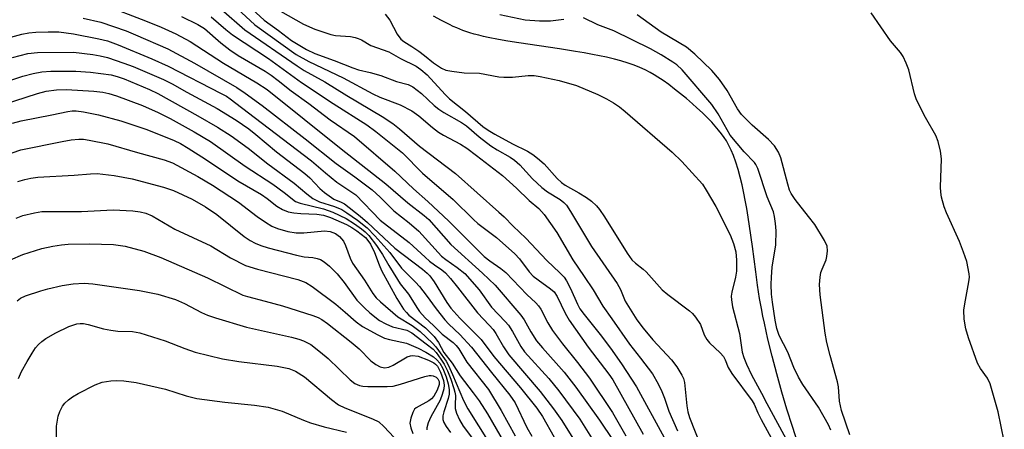
# Model space of a CAD drawing. Units: inches. Extents: x 1189773 to 1195773, y 573457 to 577458.
# Drawn here: x 1191229 to 1191459, y 573624 to 573720 of the extents above; entities that cross this region are included whole.
import ezdxf

# ---------------------------------------------------------------- set-up
doc = ezdxf.new("R2010")
doc.units = ezdxf.units.IN
doc.header["$MEASUREMENT"] = 0
doc.layers.add('HYDRO-Single Line Stream', color=4, linetype='Continuous')
doc.layers.add('Undefined', color=1, linetype='Continuous')

msp = doc.modelspace()

# ---------------------------------------------------------------- linework, layer by layer
at = {"layer": 'HYDRO-Single Line Stream'}
msp.add_lwpolyline([(1191410.39, 573620.82), (1191409.16, 573624.48), (1191407.89, 573628.5), (1191406.7, 573632.5), (1191405.5, 573636.76), (1191404.42, 573640.91), (1191403.46, 573644.87), (1191402.62, 573648.59), (1191402.28, 573650.22), (1191401.93, 573652.03), (1191401.52, 573654.35), (1191401.05, 573657.5), (1191400.63, 573660.6), (1191399.85, 573666.54), (1191399.18, 573671.32), (1191398.87, 573673.37), (1191398.53, 573675.4), (1191398.17, 573677.39), (1191397.84, 573679.03), (1191397.42, 573680.94), (1191396.98, 573682.78), (1191396.49, 573684.55), (1191395.96, 573686.22), (1191395.39, 573687.8), (1191394.88, 573689.03), (1191394.33, 573690.17), (1191393.75, 573691.21), (1191393.23, 573692.03), (1191392.62, 573692.88), (1191391.93, 573693.76), (1191391.16, 573694.66), (1191390.33, 573695.58), (1191389.13, 573696.82), (1191388.18, 573697.75), (1191386.86, 573698.99), (1191385.84, 573699.91), (1191384.45, 573701.1), (1191383.05, 573702.25), (1191381.66, 573703.35), (1191380.29, 573704.37), (1191378.98, 573705.31), (1191377.73, 573706.14), (1191376.85, 573706.7), (1191375.97, 573707.21), (1191374.79, 573707.81), (1191373.54, 573708.37), (1191372.22, 573708.89), (1191370.83, 573709.37), (1191369.1, 573709.9), (1191367.59, 573710.31), (1191365.73, 573710.76), (1191364.13, 573711.11), (1191362.5, 573711.44), (1191360.5, 573711.81), (1191358.48, 573712.15), (1191354.72, 573712.73), (1191345.25, 573714.11), (1191342.67, 573714.52), (1191340.5, 573714.9), (1191338.12, 573715.38), (1191336.98, 573715.64), (1191335.88, 573715.9), (1191334.83, 573716.19), (1191333.81, 573716.49), (1191332.84, 573716.8), (1191332.15, 573717.05), (1191330.76, 573717.62), (1191329.9, 573718), (1191329.02, 573718.42), (1191327.21, 573719.35), (1191325.35, 573720.39)], dxfattribs=at)
at = {"layer": 'Undefined'}
for points, elevation in [([(1191248.27, 573723.03), (1191257.99, 573719.32), (1191261.71, 573717.78), (1191265.11, 573716.22), (1191268.48, 573714.43), (1191276.24, 573709.39), (1191284.02, 573704.82), (1191286.48, 573703.23), (1191303.74, 573689.33), (1191314.18, 573681.22), (1191319.32, 573676.71), (1191323.15, 573673.75), (1191324.2, 573672.84), (1191329.37, 573667), (1191336.8, 573660.33), (1191339.72, 573657.49), (1191345.72, 573650.49), (1191346.5, 573649.42), (1191348.04, 573646.57), (1191349.42, 573644.49), (1191350.77, 573642.82), (1191355.85, 573637.16), (1191358.56, 573633.66), (1191364.08, 573625.97), (1191370.46, 573616.44)], 296), ([(1191266.4, 573720.32), (1191270.24, 573718.4), (1191271.8, 573717.48), (1191275.62, 573714.18), (1191277.73, 573712.53), (1191279.7, 573711.21), (1191285.95, 573707.5), (1191287.39, 573706.58), (1191289.03, 573705.38), (1191292.07, 573702.91), (1191296.2, 573699.94), (1191301.18, 573696.14), (1191306.88, 573692.27), (1191316.27, 573684.11), (1191320.67, 573680.02), (1191324.01, 573677.06), (1191328.88, 573672.44), (1191337.15, 573664.23), (1191338.47, 573663.18), (1191341.05, 573661.4), (1191342.18, 573660.46), (1191347.11, 573655.34), (1191349.19, 573653.39), (1191349.84, 573652.69), (1191350.37, 573651.85), (1191352, 573648.68), (1191353.12, 573646.87), (1191355.43, 573643.8), (1191359, 573639.41), (1191361.74, 573635.75), (1191367.12, 573627.76), (1191370.27, 573622.26)], 294), ([(1191275.7, 573722), (1191281.22, 573717.16), (1191293.43, 573708.76), (1191295.13, 573707.68), (1191299.95, 573705.01), (1191305.03, 573701.87), (1191313.32, 573696.9), (1191315.78, 573695.3), (1191317.38, 573694.06), (1191322.07, 573690.02), (1191330.43, 573683.61), (1191340.59, 573674.6), (1191341.81, 573673.46), (1191343.96, 573671.25), (1191346.9, 573668.52), (1191351.81, 573663.24), (1191354.86, 573660.41), (1191355.83, 573659.33), (1191356.39, 573658.48), (1191357.32, 573656.74), (1191358.94, 573653.07), (1191359.53, 573652), (1191360.52, 573650.64), (1191364.27, 573645.97), (1191366.7, 573642.73), (1191369.22, 573639.1), (1191372.75, 573633.74), (1191379.2, 573621.89)], 290), ([(1191289.58, 573721.57), (1191294.95, 573718.5), (1191297.6, 573717.34), (1191301.34, 573716.07), (1191302.45, 573715.89), (1191305.96, 573715.64), (1191307.01, 573715.43), (1191307.75, 573715.19), (1191308.49, 573714.83), (1191310.66, 573713.49), (1191314.86, 573712.03), (1191317.63, 573710.5), (1191321.23, 573708.71), (1191322.37, 573707.89), (1191323.8, 573706.63), (1191328.06, 573702.04), (1191329.08, 573701.05), (1191332.78, 573698.07), (1191336.82, 573694.62), (1191338.1, 573693.72), (1191339.62, 573692.82), (1191343.74, 573690.54), (1191347.27, 573688.8), (1191348.5, 573688.04), (1191349.65, 573687.16), (1191351.19, 573685.83), (1191354.22, 573682.45), (1191355.21, 573681.52), (1191356.1, 573680.91), (1191359.31, 573679.09), (1191361.05, 573677.99), (1191362.22, 573677.14), (1191363.41, 573676.03), (1191364.13, 573675.15), (1191365.29, 573673.49), (1191370.55, 573664.96), (1191371.69, 573663.41), (1191372.49, 573662.61), (1191374.33, 573661.2), (1191374.98, 573660.6), (1191378.72, 573656.44), (1191380.06, 573655.33), (1191385.16, 573651.47), (1191385.8, 573650.89), (1191386.57, 573650.01), (1191387.7, 573648.3), (1191388.59, 573645.88), (1191389.15, 573644.78), (1191389.83, 573644), (1191392.3, 573641.68), (1191393.05, 573640.81), (1191393.45, 573640.07), (1191394.2, 573638.21), (1191395.01, 573636.81), (1191399.77, 573630.44), (1191400.21, 573629.65), (1191401.06, 573627.62), (1191401.86, 573626.07), (1191404.69, 573620.96)], 284), ([(1191314.05, 573720.84), (1191315.1, 573719.46), (1191316.86, 573716.14), (1191317.7, 573714.98), (1191318.37, 573714.43), (1191320.23, 573713.31), (1191321.86, 573712.19), (1191323.22, 573711.19), (1191325.35, 573709.45), (1191327.21, 573708.23), (1191328.22, 573707.79), (1191329.62, 573707.5), (1191332.49, 573707.14), (1191336.09, 573707.03), (1191340.59, 573706.2), (1191341.74, 573706.13), (1191343.76, 573706.15), (1191347.41, 573706.49), (1191348.86, 573706.51), (1191350.27, 573706.3), (1191354.7, 573705.36), (1191358.75, 573704.17), (1191363.69, 573702.1), (1191365.74, 573701.07), (1191367.36, 573700.13), (1191368.77, 573699.15), (1191370.06, 573698.09), (1191381.07, 573688.58), (1191383.37, 573686.41), (1191388.15, 573681.07), (1191389.05, 573679.71), (1191391.31, 573675.86), (1191394.64, 573669.3), (1191395.42, 573667.2), (1191395.94, 573665.32), (1191396.1, 573663.34), (1191396.1, 573660.78), (1191395.87, 573659.38), (1191395, 573655.83), (1191394.9, 573654.95), (1191394.91, 573654.1), (1191395.19, 573652.45), (1191396.79, 573646.19), (1191397.43, 573641.85), (1191397.83, 573640.57), (1191398.44, 573639.02), (1191399.64, 573636.56), (1191401.96, 573632.28), (1191403.17, 573629.84), (1191409.63, 573617.93)], 282), ([(1191355.76, 573719.6), (1191352.65, 573719.24), (1191350.11, 573719.2), (1191346.74, 573719.43), (1191340.84, 573720.71)], 282), ([(1191422.62, 573622.49), (1191420.66, 573628.17), (1191420.17, 573630.36), (1191419.92, 573633.76), (1191419.73, 573634.91), (1191417.98, 573641.04), (1191417.23, 573644.1), (1191416.81, 573646.26), (1191415.65, 573655.23), (1191415.51, 573657.68), (1191415.65, 573659.35), (1191415.84, 573660.44), (1191416.1, 573661.25), (1191417.04, 573663.38), (1191417.25, 573664.18), (1191417.38, 573665.54), (1191417.29, 573666.6), (1191416.71, 573667.9), (1191414.38, 573671.65), (1191412.96, 573673.57), (1191409.79, 573677.49), (1191408.87, 573678.95), (1191408.52, 573679.73), (1191408.07, 573681.11), (1191406.45, 573687.26), (1191405.93, 573688.59), (1191404.96, 573690.03), (1191403.62, 573691.56), (1191399.76, 573694.91), (1191397.28, 573697.36), (1191396.32, 573698.72), (1191393.92, 573703.03), (1191392.15, 573705.55), (1191390.35, 573707.66), (1191386.41, 573711.52), (1191384.45, 573713.13), (1191378.52, 573716.62), (1191372.92, 573720.66)], 284), ([(1191243.47, 573719.93), (1191247.57, 573719), (1191253.5, 573716.92), (1191255.7, 573716.05), (1191263.22, 573712.77), (1191269.5, 573709.39), (1191279.33, 573703.69), (1191281.31, 573702.39), (1191285.28, 573699.5), (1191295.35, 573691.72), (1191302.6, 573685.94), (1191306.95, 573682.86), (1191310.95, 573679.78), (1191312.84, 573678.1), (1191316.07, 573674.89), (1191319.66, 573672.08), (1191321.89, 573670.15), (1191327.18, 573664.28), (1191328.2, 573663.47), (1191330.88, 573661.65), (1191332.6, 573660.19), (1191336.02, 573656.44), (1191338.86, 573652.38), (1191342.06, 573649.03), (1191342.83, 573648.13), (1191343.78, 573646.68), (1191345.7, 573643.16), (1191346.56, 573641.92), (1191352.27, 573635.69), (1191354.61, 573632.82), (1191359.5, 573626.14), (1191363.41, 573619.94)], 298), ([(1191273.4, 573720.2), (1191276.76, 573717.27), (1191278.35, 573716.02), (1191286.73, 573710.49), (1191294.49, 573704.86), (1191301.86, 573699.94), (1191309.73, 573694.94), (1191311.81, 573693.39), (1191318.07, 573688.41), (1191322.73, 573683.67), (1191329.91, 573677.49), (1191334.63, 573672.81), (1191335.71, 573671.91), (1191340.01, 573668.65), (1191344.33, 573664.84), (1191345.41, 573663.69), (1191347.69, 573660.63), (1191348.63, 573659.59), (1191349.74, 573658.72), (1191352.69, 573656.67), (1191353.52, 573655.93), (1191354.23, 573654.85), (1191356.07, 573650.95), (1191357.05, 573649.32), (1191361.42, 573642.98), (1191366.31, 573636.67), (1191367.25, 573635.35), (1191374.27, 573622.67)], 292), ([(1191418.12, 573623.58), (1191417.57, 573624.86), (1191415.28, 573628.98), (1191411.62, 573634.25), (1191410.6, 573635.96), (1191409.5, 573638.21), (1191408.11, 573641.87), (1191406.08, 573645.75), (1191405.53, 573647.38), (1191405.11, 573649.33), (1191404.53, 573653.51), (1191404.32, 573655.43), (1191404.23, 573657.64), (1191404.26, 573659.36), (1191404.46, 573661.72), (1191405.28, 573666.95), (1191405.36, 573670.21), (1191405.26, 573671.92), (1191405.01, 573673.54), (1191404.73, 573674.62), (1191403.26, 573678.16), (1191401.06, 573684.77), (1191400.63, 573685.71), (1191400.28, 573686.21), (1191397.9, 573688.64), (1191394.66, 573692.6), (1191393.92, 573693.78), (1191391.83, 573697.54), (1191390.32, 573699.71), (1191383.41, 573707.83), (1191382.17, 573708.97), (1191381.25, 573709.65), (1191378.5, 573711.36), (1191376.04, 573712.74), (1191367.47, 573716.92), (1191363.71, 573718.34), (1191360.35, 573720)], 282), ([(1191224.87, 573715.03), (1191229.15, 573716.18), (1191230.75, 573716.48), (1191232.39, 573716.64), (1191235.3, 573716.74), (1191237.76, 573716.69), (1191241.21, 573716.27), (1191247.14, 573715.11), (1191249.13, 573714.58), (1191251.64, 573713.7), (1191259.52, 573710.42), (1191263.32, 573708.7), (1191275.73, 573702.33), (1191276.92, 573701.66), (1191277.81, 573701.06), (1191283.38, 573696.75), (1191296.84, 573686.6), (1191300.08, 573683.74), (1191302.73, 573681.57), (1191307.14, 573678.59), (1191312.88, 573672.69), (1191319.67, 573667.47), (1191323.34, 573664.01), (1191324.42, 573663.09), (1191325.53, 573662.25), (1191327.28, 573661.08), (1191328.1, 573660.39), (1191329.28, 573659.08), (1191330.95, 573657.05), (1191335.56, 573651.02), (1191338.34, 573648.17), (1191339.23, 573647.15), (1191339.85, 573646.23), (1191341.7, 573643.05), (1191342.94, 573641.23), (1191350.23, 573632.64), (1191353.35, 573628.59), (1191355.28, 573625.87), (1191359.78, 573618.65)], 300), ([(1191226.98, 573710.71), (1191230.57, 573711.63), (1191232.76, 573711.89), (1191241.2, 573711.95), (1191245.73, 573711.39), (1191247.45, 573711.1), (1191249.16, 573710.71), (1191252.95, 573709.43), (1191255.11, 573708.61), (1191262.27, 573705.55), (1191264.23, 573704.58), (1191267.67, 573702.62), (1191274.8, 573698.83), (1191279.22, 573696.03), (1191282.16, 573694.02), (1191283.79, 573692.73), (1191288.64, 573688.63), (1191295.29, 573683.62), (1191296.4, 573682.58), (1191298.75, 573680.08), (1191299.86, 573679.13), (1191302.04, 573677.63), (1191303.77, 573676.9), (1191304.52, 573676.49), (1191308.21, 573673.61), (1191309.93, 573672.15), (1191316.29, 573666.16), (1191322.71, 573661.27), (1191323.86, 573660.31), (1191324.46, 573659.64), (1191325.46, 573658.25), (1191328.43, 573653.47), (1191329.38, 573652.12), (1191331.46, 573649.8), (1191336.46, 573644.77), (1191339.39, 573640.8), (1191345.67, 573633.49), (1191349.46, 573628.74), (1191350.79, 573626.83), (1191353.54, 573621.96)], 302), ([(1191225.84, 573705.19), (1191229.34, 573706.36), (1191231.81, 573707.01), (1191233.81, 573707.35), (1191235.87, 573707.5), (1191241.73, 573707.49), (1191245.14, 573707.29), (1191249.98, 573706.65), (1191251.38, 573706.3), (1191253.03, 573705.75), (1191258.95, 573703.24), (1191260.88, 573702.32), (1191270.25, 573697.12), (1191274.84, 573694.47), (1191278.03, 573692.41), (1191282.02, 573689.5), (1191286.61, 573685.88), (1191292.8, 573681.37), (1191295.75, 573678.84), (1191297.15, 573677.77), (1191298.69, 573677.01), (1191302.19, 573675.91), (1191303.88, 573675.17), (1191305.1, 573674.41), (1191307.53, 573672.72), (1191309.78, 573670.92), (1191311.62, 573669.06), (1191315.09, 573665.12), (1191317.83, 573661.49), (1191321.09, 573658.23), (1191322.04, 573657.17), (1191323.63, 573655.18), (1191325.91, 573651.99), (1191327.93, 573649.42), (1191328.93, 573648.39), (1191331.49, 573645.98), (1191334.19, 573643.01), (1191338.87, 573637.07), (1191343.16, 573631.8), (1191344.38, 573629.96), (1191347.16, 573624.2), (1191348.28, 573622.21)], 304), ([(1191224.85, 573699.7), (1191232.79, 573702.28), (1191234.79, 573702.83), (1191237.27, 573703.17), (1191239.6, 573703.25), (1191245.97, 573702.84), (1191248.02, 573702.58), (1191249.43, 573702.28), (1191251.28, 573701.72), (1191257.33, 573699.46), (1191261.02, 573697.86), (1191263.81, 573696.49), (1191269.41, 573693.36), (1191273.2, 573691.05), (1191281.34, 573685.35), (1191287.78, 573681.07), (1191290.39, 573679.19), (1191293.1, 573677.08), (1191294.14, 573676.64), (1191299.61, 573675.32), (1191301.82, 573674.53), (1191304.95, 573673.07), (1191306.88, 573671.85), (1191308.49, 573670.66), (1191309.38, 573669.94), (1191310.21, 573669.14), (1191312.03, 573666.8), (1191313.42, 573664.69), (1191314.87, 573662.1), (1191316.89, 573658.79), (1191317.56, 573657.82), (1191319.51, 573655.38), (1191321.56, 573652.02), (1191322.06, 573651.33), (1191323.38, 573649.86), (1191325.34, 573648.04), (1191327.32, 573646.05), (1191329.88, 573644.1), (1191330.65, 573643.39), (1191331.26, 573642.58), (1191332.37, 573640.66), (1191333.13, 573639.52), (1191338.19, 573633.11), (1191341.14, 573628.18), (1191344.38, 573622.26)], 306), ([(1191226.95, 573695.37), (1191228.97, 573695.89), (1191236.18, 573697.28), (1191239.85, 573698.13), (1191240.91, 573698.26), (1191241.79, 573698.24), (1191243.54, 573697.98), (1191247.04, 573697.31), (1191252.25, 573695.9), (1191258.33, 573693.86), (1191264.69, 573691.34), (1191266.22, 573690.59), (1191268, 573689.55), (1191272.02, 573686.98), (1191279.61, 573681.91), (1191285.1, 573678.69), (1191286.48, 573677.75), (1191288.71, 573675.99), (1191290.07, 573675.15), (1191291.38, 573674.64), (1191292.71, 573674.39), (1191294.34, 573674.25), (1191298.09, 573674.13), (1191299.65, 573673.89), (1191301.26, 573673.29), (1191304.97, 573671.69), (1191306.21, 573671), (1191307.39, 573670.18), (1191309.4, 573668.61), (1191309.96, 573667.97), (1191310.56, 573667.06), (1191311.55, 573665.14), (1191312.59, 573662.25), (1191313.19, 573660.93), (1191316.78, 573654.39), (1191318.33, 573651.91), (1191318.99, 573651.07), (1191319.58, 573650.47), (1191323.46, 573647.49), (1191325.45, 573645.51), (1191326.47, 573644.07), (1191327.7, 573641.78), (1191329.64, 573639.28), (1191331.51, 573636.29), (1191334.61, 573632.35), (1191335.96, 573630.47), (1191337.92, 573627.39), (1191342.81, 573618.9)], 308), ([(1191226.86, 573688.47), (1191228.86, 573689.14), (1191238.54, 573691.1), (1191240.66, 573691.44), (1191242.42, 573691.6), (1191243.55, 573691.59), (1191244.88, 573691.43), (1191249.23, 573690.5), (1191256.14, 573688.49), (1191262.36, 573686.82), (1191264.32, 573686.12), (1191270.25, 573682.93), (1191273.68, 573680.86), (1191279.75, 573676.89), (1191284.15, 573673.52), (1191286.04, 573672.19), (1191287.52, 573671.29), (1191288.86, 573670.72), (1191291.28, 573670.07), (1191293.23, 573669.76), (1191295, 573669.74), (1191299.83, 573670.2), (1191301.2, 573670.05), (1191302.42, 573669.61), (1191303.32, 573668.9), (1191304.25, 573667.79), (1191304.75, 573666.77), (1191305.86, 573663.8), (1191306.42, 573662.67), (1191309.18, 573658.64), (1191311.17, 573655.52), (1191311.95, 573654.5), (1191312.91, 573653.57), (1191316.97, 573650.08), (1191320.32, 573648.04), (1191322.21, 573646.64), (1191325.12, 573643.92), (1191325.88, 573643.09), (1191326.52, 573642.22), (1191328.25, 573639.72), (1191328.82, 573638.74), (1191329.78, 573636.63), (1191332.31, 573630.54), (1191333.34, 573628.62), (1191342.93, 573613.31)], 310), ([(1191228.2, 573681.76), (1191229.84, 573682.23), (1191231.21, 573682.53), (1191232.84, 573682.76), (1191241.37, 573683.24), (1191245.18, 573683.56), (1191246.76, 573683.59), (1191250.74, 573683.16), (1191254.94, 573682.36), (1191262.2, 573680.42), (1191264.55, 573679.63), (1191268.96, 573677.59), (1191272.03, 573675.84), (1191274.66, 573673.99), (1191281.07, 573668.9), (1191282.46, 573667.94), (1191283.68, 573667.28), (1191285.01, 573666.76), (1191286.67, 573666.23), (1191293.32, 573664.53), (1191295.06, 573664.15), (1191297.12, 573663.94), (1191298.15, 573663.71), (1191298.89, 573663.46), (1191299.76, 573662.98), (1191301.03, 573661.95), (1191302.84, 573660.12), (1191304.43, 573658.13), (1191307.43, 573654.02), (1191309.17, 573652.17), (1191310.44, 573651.03), (1191312.69, 573649.27), (1191314.15, 573648.43), (1191315.71, 573647.79), (1191319.05, 573646.97), (1191320.23, 573646.38), (1191323.63, 573643.8), (1191325.2, 573642.51), (1191325.93, 573641.72), (1191327.06, 573640.2), (1191327.81, 573639.03), (1191328.57, 573637.45), (1191329.35, 573635.49), (1191330.1, 573633.31), (1191330.32, 573632.49), (1191330.43, 573631.68), (1191330.35, 573629.48), (1191330.41, 573628.66), (1191330.71, 573627.59), (1191331.36, 573626.03), (1191332.28, 573624.55), (1191335.1, 573620.73)], 312), ([(1191227.79, 573673.17), (1191229.36, 573673.75), (1191232.11, 573674.44), (1191233.84, 573674.69), (1191243.08, 573674.73), (1191250.51, 573675.14), (1191255.03, 573674.87), (1191256.78, 573674.64), (1191258.1, 573674.32), (1191259.59, 573673.67), (1191264.89, 573670.59), (1191273.27, 573666.67), (1191277.9, 573663.91), (1191281.41, 573662.08), (1191284.17, 573661.2), (1191293.63, 573658.8), (1191295.52, 573658.15), (1191297, 573657.19), (1191302.49, 573653.02), (1191304.68, 573651.21), (1191307.21, 573648.95), (1191308.74, 573647.87), (1191312.31, 573645.89), (1191313.88, 573645.14), (1191315.06, 573644.79), (1191319.04, 573643.92), (1191321.71, 573642.78), (1191323.52, 573641.82), (1191325.28, 573640.73), (1191326.09, 573640.04), (1191326.77, 573639.24), (1191327.47, 573638.01), (1191328.25, 573636.07), (1191328.76, 573634.42), (1191329, 573633.08), (1191328.96, 573632.05), (1191328.77, 573630.99), (1191327.74, 573627.91), (1191327.48, 573626.94), (1191327.48, 573626.12), (1191327.74, 573625.38), (1191328.29, 573624.42), (1191329.26, 573623.04)], 314), ([(1191226.46, 573663.4), (1191229.36, 573664.7), (1191233.84, 573666.03), (1191236.39, 573666.62), (1191238.38, 573666.92), (1191239.99, 573667.08), (1191244.94, 573667.18), (1191250.57, 573667), (1191253.29, 573666.6), (1191257.61, 573665.47), (1191261.62, 573664), (1191272.53, 573659.2), (1191280.74, 573655.16), (1191281.83, 573654.82), (1191286.02, 573653.78), (1191290.04, 573652.68), (1191297.14, 573650.42), (1191298.34, 573649.97), (1191299.22, 573649.49), (1191300.54, 573648.57), (1191306.11, 573644.2), (1191307.92, 573642.64), (1191310.68, 573639.78), (1191311.85, 573638.95), (1191312.85, 573638.42), (1191313.89, 573638.19), (1191314.91, 573638.36), (1191315.92, 573638.82), (1191319.14, 573640.72), (1191319.91, 573641), (1191320.42, 573641.06), (1191321.75, 573640.89), (1191324.13, 573640), (1191325.39, 573639.37), (1191325.81, 573639.06), (1191326.27, 573638.54), (1191326.95, 573637.19), (1191327.62, 573635.23), (1191327.79, 573634.12), (1191327.73, 573633.29), (1191327.37, 573631.92), (1191326.86, 573630.65), (1191324.7, 573626.75), (1191324.06, 573625.33), (1191323.78, 573624.12), (1191323.78, 573623.64)], 316), ([(1191228.08, 573653.85), (1191228.84, 573654.42), (1191229.98, 573655.01), (1191233.56, 573656.21), (1191235.23, 573656.67), (1191238.59, 573657.43), (1191241.14, 573657.83), (1191243.72, 573657.96), (1191245.75, 573657.84), (1191256.63, 573656.25), (1191260.87, 573655.36), (1191265, 573654.16), (1191267.11, 573653.24), (1191271.12, 573651.08), (1191272.48, 573650.51), (1191274.41, 573649.88), (1191281.66, 573647.7), (1191292.17, 573645.34), (1191293.87, 573644.89), (1191294.92, 573644.5), (1191296.65, 573643.6), (1191298.95, 573641.87), (1191300.73, 573640.36), (1191305.86, 573635.35), (1191306.93, 573634.53), (1191308.02, 573634.03), (1191308.8, 573633.89), (1191309.98, 573633.83), (1191314.46, 573633.82), (1191315.93, 573633.91), (1191317.63, 573634.32), (1191323.26, 573636.14), (1191324.3, 573636.38), (1191324.79, 573636.39), (1191325.27, 573636.31), (1191325.93, 573635.97), (1191326.3, 573635.63), (1191326.65, 573634.94), (1191326.67, 573634.25), (1191326.21, 573632.98), (1191325.37, 573631.53), (1191324.85, 573630.95), (1191324.23, 573630.49), (1191321.29, 573628.83), (1191320.9, 573628.47), (1191320.47, 573627.76), (1191320, 573626.38), (1191319.82, 573625.24), (1191319.99, 573624.11), (1191320.47, 573622.79)], 318), ([(1191228.33, 573635.68), (1191229.09, 573637.3), (1191230.34, 573639.69), (1191231.53, 573641.63), (1191232.32, 573642.81), (1191233.01, 573643.65), (1191233.78, 573644.33), (1191234.77, 573644.99), (1191237.05, 573646.32), (1191240.11, 573647.87), (1191241.95, 573648.44), (1191242.75, 573648.54), (1191243.52, 573648.51), (1191244.62, 573648.3), (1191248.25, 573647.3), (1191249.91, 573646.98), (1191251.59, 573646.76), (1191254.98, 573646.66), (1191256.72, 573646.34), (1191262.6, 573644.5), (1191267.21, 573642.69), (1191269.61, 573641.83), (1191275.98, 573640.3), (1191279.8, 573639.64), (1191288.79, 573638.54), (1191291.48, 573638.02), (1191293.06, 573637.41), (1191295.19, 573636.05), (1191301.52, 573630.74), (1191303.11, 573629.55), (1191304.61, 573628.84), (1191311.08, 573626.27), (1191312.51, 573625.55), (1191313.74, 573624.48), (1191316.14, 573621.88)], 320)]:
    msp.add_lwpolyline(points, dxfattribs=dict(at, elevation=elevation))
for points in [[(1191277.32, 573724.2, 288), (1191283.56, 573718.35, 288), (1191293.24, 573711.45, 288), (1191296.17, 573709.75, 288), (1191304.18, 573706, 288), (1191311.17, 573702.21, 288), (1191312.8, 573701.48, 288), (1191317.51, 573699.66, 288), (1191320.23, 573698.24, 288), (1191321.89, 573697.09, 288), (1191325.06, 573694.37, 288), (1191326.47, 573693.28, 288), (1191327.63, 573692.56, 288), (1191331.63, 573690.42, 288), (1191333.1, 573689.52, 288), (1191335.37, 573687.84, 288), (1191341.44, 573683.12, 288), (1191344.74, 573680.19, 288), (1191347.67, 573677.32, 288), (1191349.9, 573675.45, 288), (1191351.15, 573674.05, 288), (1191354.1, 573669.77, 288), (1191357.84, 573663.38, 288), (1191360.55, 573659.54, 288), (1191362.64, 573656.39, 288), (1191364.85, 573652.58, 288), (1191367.01, 573649.65, 288), (1191371.1, 573643.71, 288), (1191373.7, 573640.43, 288), (1191376.45, 573636.75, 288), (1191377.78, 573634.45, 288), (1191378.7, 573632.62, 288), (1191379.28, 573631.1, 288), (1191380.27, 573628.02, 288), (1191382.29, 573623.42, 288)], [(1191281.12, 573723.64, 286), (1191285.73, 573719.45, 286), (1191289.14, 573717.03, 286), (1191292.15, 573714.66, 286), (1191295.67, 573712.61, 286), (1191297.61, 573711.67, 286), (1191302.07, 573710.04, 286), (1191306.5, 573708.3, 286), (1191307.83, 573707.87, 286), (1191310.51, 573707.22, 286), (1191312.98, 573706.51, 286), (1191316.68, 573705.13, 286), (1191319.4, 573704.39, 286), (1191320.45, 573703.89, 286), (1191322.51, 573702.34, 286), (1191325.44, 573699.49, 286), (1191326.54, 573698.61, 286), (1191327.72, 573697.86, 286), (1191331.84, 573695.56, 286), (1191332.99, 573694.72, 286), (1191336.01, 573692.18, 286), (1191338.73, 573690.09, 286), (1191340.16, 573689.15, 286), (1191343.21, 573687.41, 286), (1191344.27, 573686.69, 286), (1191345.48, 573685.61, 286), (1191348.47, 573682.38, 286), (1191350.6, 573680.35, 286), (1191351.95, 573679.33, 286), (1191354.88, 573677.51, 286), (1191355.8, 573676.8, 286), (1191356.39, 573676.18, 286), (1191357.36, 573674.74, 286), (1191362.25, 573666.5, 286), (1191368.21, 573657.89, 286), (1191368.98, 573656.45, 286), (1191370.11, 573653.72, 286), (1191372.86, 573649.42, 286), (1191374.31, 573647.43, 286), (1191376.53, 573644.72, 286), (1191380.96, 573640.03, 286), (1191382.14, 573638.42, 286), (1191383.37, 573636.48, 286), (1191383.73, 573635.68, 286), (1191383.97, 573634.75, 286), (1191384.47, 573629.28, 286), (1191384.72, 573627.88, 286), (1191385.1, 573626.59, 286), (1191387.61, 573620.28, 286)], [(1191458.68, 573621.02, 286), (1191457.27, 573627.89, 286), (1191455.37, 573634.44, 286), (1191454.79, 573635.77, 286), (1191453.13, 573638.02, 286), (1191452.4, 573639.26, 286), (1191450.28, 573645.18, 286), (1191449.66, 573647.26, 286), (1191449.34, 573649.58, 286), (1191449.25, 573651.67, 286), (1191449.44, 573653.1, 286), (1191450.43, 573658.26, 286), (1191450.53, 573659.35, 286), (1191450.47, 573660.18, 286), (1191449.89, 573663, 286), (1191449.18, 573665.24, 286), (1191448.21, 573667.69, 286), (1191445.15, 573674.39, 286), (1191444.67, 573675.77, 286), (1191444.04, 573678.07, 286), (1191443.84, 573679.24, 286), (1191443.8, 573680.43, 286), (1191443.99, 573687.03, 286), (1191443.74, 573688.79, 286), (1191443.23, 573691.11, 286), (1191442.69, 573692.45, 286), (1191440.25, 573696.73, 286), (1191438.16, 573700.83, 286), (1191437.73, 573702.19, 286), (1191436.38, 573707.82, 286), (1191435.78, 573709.41, 286), (1191435.07, 573710.95, 286), (1191434.44, 573711.89, 286), (1191432.1, 573714.61, 286), (1191427.55, 573721.13, 286)], [(1191237.26, 573619.34, 322), (1191237.27, 573624.55, 322), (1191237.59, 573626.89, 322), (1191237.98, 573627.96, 322), (1191238.65, 573629.21, 322), (1191239.16, 573629.89, 322), (1191240.01, 573630.71, 322), (1191240.96, 573631.41, 322), (1191242.28, 573632.14, 322), (1191246.29, 573634.17, 322), (1191247.94, 573634.79, 322), (1191249.9, 573635.14, 322), (1191251.28, 573635.24, 322), (1191252.97, 573635.11, 322), (1191255.88, 573634.73, 322), (1191262.71, 573633.17, 322), (1191267.54, 573631.62, 322), (1191270.02, 573630.97, 322), (1191276.6, 573630.11, 322), (1191283.53, 573629.42, 322), (1191286.7, 573628.94, 322), (1191288.34, 573628.54, 322), (1191289.94, 573628.02, 322), (1191294.94, 573625.94, 322), (1191296.6, 573625.34, 322), (1191299.75, 573624.39, 322), (1191304.96, 573623.16, 322)]]:
    msp.add_polyline3d(points, dxfattribs=at)

doc.saveas('drawing.dxf')
